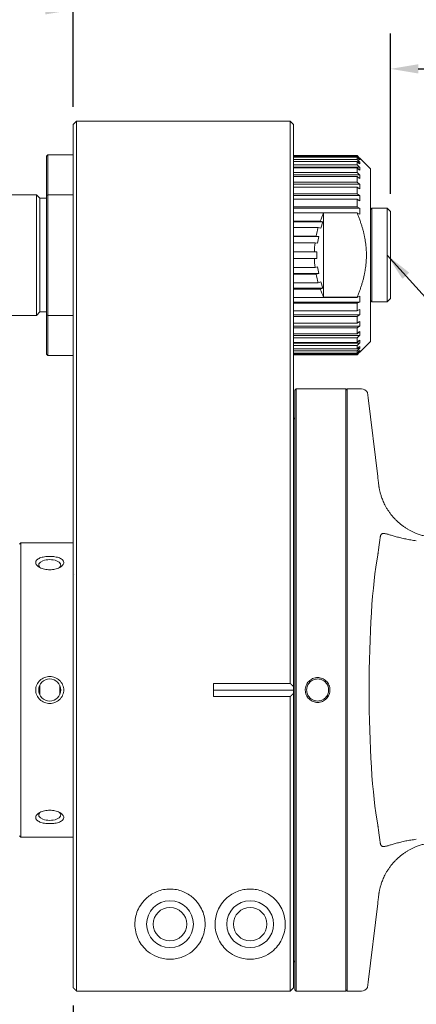
# Model space of a CAD drawing. Units: inches. Extents: x 0.4 to 17.9, y 0.4 to 13.7.
# Drawn here: x 5.2 to 7.6, y 3.4 to 9.2 of the extents above; entities that cross this region are included whole.
import ezdxf

# ---------------------------------------------------------------- set-up
doc = ezdxf.new("R2010")
doc.units = ezdxf.units.IN
doc.header["$LTSCALE"] = 1.666667
doc.header["$MEASUREMENT"] = 0
doc.layers.add('D', color=7, linetype='Continuous', lineweight=18)
doc.layers.add('L', color=7, linetype='Continuous', lineweight=18)
doc.styles.add('DEFAULT-ANSI', font='arial.ttf')
doc.dimstyles.new('INCH', dxfattribs={"dimscale": 1.666667, "dimtxt": 0.12, "dimasz": 0.098425, "dimexe": 0.125, "dimexo": 0.0625, "dimgap": 0.031496, "dimtad": 0, "dimtih": 1, "dimtoh": 1, "dimdec": 3, "dimrnd": 1e-08, "dimzin": 4, "dimdsep": 46, "dimtxsty": 'DEFAULT-ANSI', "dimcen": 0.09, "dimdle": 0.393701, "dimclrd": 7, "dimclre": 7, "dimclrt": 7, "dimadec": 0, "dimazin": 1, "dimtfac": 0.666667, "dimtdec": 3, "dimtofl": 0, "dimtmove": 0, "dimatfit": 3, "dimfxl": 1, "dimtolj": 1, "dimtzin": 4, "dimlwd": 25, "dimlwe": 25, "dimarcsym": 0})
doc.dimstyles.new('INCH$7', dxfattribs={"dimscale": 1.666667, "dimtxt": 0.12, "dimasz": 0.098425, "dimexe": 0.125, "dimexo": 0.0625, "dimgap": 0.031496, "dimtad": 0, "dimtih": 1, "dimtoh": 1, "dimdec": 3, "dimrnd": 1e-08, "dimzin": 4, "dimdsep": 46, "dimtxsty": 'DEFAULT-ANSI', "dimcen": 0.09, "dimdle": 0.393701, "dimclrd": 7, "dimclre": 7, "dimclrt": 7, "dimadec": 0, "dimazin": 1, "dimtfac": 0.666667, "dimtdec": 3, "dimtofl": 0, "dimtmove": 0, "dimatfit": 3, "dimfxl": 1, "dimtolj": 1, "dimtzin": 4, "dimlwd": 15, "dimlwe": 25, "dimarcsym": 0})
doc.dimstyles.new('INCH-01', dxfattribs={"dimscale": 1.666667, "dimtxt": 0.12, "dimasz": 0.098425, "dimexe": 0.125, "dimexo": 0.0625, "dimgap": 0.031496, "dimtad": 0, "dimtih": 1, "dimtoh": 1, "dimdec": 0, "dimlfac": 25.4, "dimrnd": 1e-08, "dimzin": 4, "dimdsep": 46, "dimtxsty": 'DEFAULT-ANSI', "dimcen": 0.09, "dimdle": 0.393701, "dimclrd": 7, "dimclre": 7, "dimclrt": 7, "dimadec": 0, "dimazin": 1, "dimtfac": 1, "dimtofl": 0, "dimtmove": 0, "dimatfit": 3, "dimfxl": 1, "dimtolj": 1, "dimtzin": 0, "dimlwd": 25, "dimlwe": 25, "dimarcsym": 0})

# ---------------------------------------------------------------- blocks, each defined once
blk = doc.blocks.new('*D39')
at = {"layer": 'D', "color": 7, "linetype": 'Continuous', "lineweight": 25, "transparency": 16777216}
for p, q in [((7.4206, 8.1963), (7.4206, 9.1406)), ((10.8655, 3.8656), (10.8655, 9.1406)), ((7.5846, 8.9323), (8.7038, 8.9323)), ((10.7014, 8.9323), (9.5823, 8.9323))]:
    blk.add_line(p, q, dxfattribs=at)
at = {"layer": 'D', "color": 7, "linetype": 'Continuous', "transparency": 16777216}
for points in [[(7.5846, 8.9596), (7.5846, 8.905), (7.4206, 8.9323)], [(10.7014, 8.9596), (10.7014, 8.905), (10.8655, 8.9323)]]:
    blk.add_solid(points, dxfattribs=at)
at = {"layer": 'Defpoints', "color": 0, "linetype": 'Continuous', "transparency": 16777216}
for p in [(10.8655, 8.9323), (7.4206, 8.0922), (10.8655, 3.7615)]:
    blk.add_point(p, dxfattribs=at)
at = {"layer": 'D', "color": 7, "linetype": 'Continuous', "lineweight": 25, "transparency": 16777216, "insert": (8.7562, 9.0345), "char_height": 0.2, "attachment_point": 1, "style": 'DEFAULT-ANSI'}
blk.add_mtext('\\A1;\\fArial|b0|i0;3.445"', dxfattribs=at)
blk = doc.blocks.new('*D41')
at = {"layer": 'D', "color": 7, "linetype": 'Continuous', "lineweight": 25, "transparency": 16777216}
for p, q in [((4.7237, 8.2219), (4.7237, 9.4882)), ((5.5505, 8.7081), (5.5505, 9.4882)), ((4.7237, 9.2798), (4.331, 9.2798)), ((5.3865, 9.2798), (4.8878, 9.2798))]:
    blk.add_line(p, q, dxfattribs=at)
at = {"layer": 'D', "color": 7, "linetype": 'Continuous', "transparency": 16777216}
for points in [[(4.8878, 9.3072), (4.8878, 9.2525), (4.7237, 9.2798)], [(5.3865, 9.3072), (5.3865, 9.2525), (5.5505, 9.2798)]]:
    blk.add_solid(points, dxfattribs=at)
at = {"layer": 'Defpoints', "color": 0, "linetype": 'Continuous', "transparency": 16777216}
for p in [(5.5505, 9.2798), (5.5505, 8.604), (4.7237, 8.1178)]:
    blk.add_point(p, dxfattribs=at)
at = {"layer": 'D', "color": 7, "linetype": 'Continuous', "lineweight": 25, "transparency": 16777216, "insert": (3.4508, 9.3803), "char_height": 0.2, "attachment_point": 1, "style": 'DEFAULT-ANSI'}
blk.add_mtext('\\A1;21 mm', dxfattribs=at)
blk = doc.blocks.new('*D42')
at = {"layer": 'D', "color": 7, "linetype": 'Continuous', "lineweight": 25, "transparency": 16777216}
for p, q in [((4.1725, 4.2981), (4.1725, 2.5817)), ((5.5505, 3.4213), (5.5505, 2.5817)), ((4.3366, 2.79), (4.4316, 2.79)), ((5.3865, 2.79), (5.2914, 2.79))]:
    blk.add_line(p, q, dxfattribs=at)
at = {"layer": 'D', "color": 7, "linetype": 'Continuous', "transparency": 16777216}
for points in [[(4.3366, 2.8174), (4.3366, 2.7627), (4.1725, 2.79)], [(5.3865, 2.8174), (5.3865, 2.7627), (5.5505, 2.79)]]:
    blk.add_solid(points, dxfattribs=at)
at = {"layer": 'Defpoints', "color": 0, "linetype": 'Continuous', "transparency": 16777216}
for p in [(4.1725, 4.4022), (5.5505, 3.5255), (5.5505, 2.79)]:
    blk.add_point(p, dxfattribs=at)
at = {"layer": 'D', "color": 7, "linetype": 'Continuous', "lineweight": 25, "transparency": 16777216, "insert": (4.4841, 2.8922), "char_height": 0.2, "attachment_point": 1, "style": 'DEFAULT-ANSI'}
blk.add_mtext('\\A1;\\fArial|b0|i0;1.378"', dxfattribs=at)
blk = doc.blocks.new('*D43')
at = {"layer": 'D', "color": 7, "linetype": 'Continuous', "lineweight": 25, "transparency": 16777216}
for p, q in [((4.1725, 4.2981), (4.1725, 1.9588)), ((10.8655, 3.6376), (10.8655, 1.9588)), ((4.3366, 2.1671), (7.0791, 2.1671)), ((10.7014, 2.1671), (7.9589, 2.1671))]:
    blk.add_line(p, q, dxfattribs=at)
at = {"layer": 'D', "color": 7, "linetype": 'Continuous', "transparency": 16777216}
for points in [[(4.3366, 2.1945), (4.3366, 2.1398), (4.1725, 2.1671)], [(10.7014, 2.1945), (10.7014, 2.1398), (10.8655, 2.1671)]]:
    blk.add_solid(points, dxfattribs=at)
at = {"layer": 'Defpoints', "color": 0, "linetype": 'Continuous', "transparency": 16777216}
for p in [(4.1725, 4.4022), (10.8655, 3.7418), (10.8655, 2.1671)]:
    blk.add_point(p, dxfattribs=at)
at = {"layer": 'D', "color": 7, "linetype": 'Continuous', "lineweight": 25, "transparency": 16777216, "insert": (7.1316, 2.2693), "char_height": 0.2, "attachment_point": 1, "style": 'DEFAULT-ANSI'}
blk.add_mtext('\\A1;\\fArial|b0|i0;6.693"', dxfattribs=at)

msp = doc.modelspace()

# ---------------------------------------------------------------- linework, layer by layer
at = {"layer": 'L'}
for p, q in [((5.5505, 8.604), (5.5702, 8.6237)), ((5.5505, 8.604), (5.5505, 8.1316)), ((5.5702, 8.6237), (5.5702, 8.1391)), ((6.83, 8.6237), (5.5702, 8.6237)), ((6.83, 8.1391), (6.83, 8.6237)), ((6.8497, 8.604), (6.83, 8.6237)), ((6.8497, 8.1316), (6.8497, 8.604)), ((5.393, 8.419), (5.4009, 8.4268)), ((5.393, 8.419), (5.393, 8.188)), ((5.4009, 8.4268), (5.4009, 8.1906)), ((5.5505, 8.4268), (5.4009, 8.4268)), ((6.8497, 8.4226), (7.2237, 8.4226)), ((6.8497, 8.4184), (7.2237, 8.4184)), ((6.8497, 8.4123), (7.2237, 8.4123)), ((7.2391, 8.4071), (7.2237, 8.4226)), ((7.2237, 8.4184), (7.2237, 8.4226)), ((7.2237, 8.4184), (7.2391, 8.4032)), ((7.2391, 8.397), (7.2237, 8.4123)), ((7.2237, 8.3999), (7.2237, 8.4123)), ((7.2329, 8.4032), (7.2391, 8.4032)), ((7.2395, 8.4071), (7.2391, 8.4071)), ((7.3025, 8.3441), (7.2395, 8.4071)), ((6.8497, 8.3999), (7.2237, 8.3999)), ((6.8497, 8.3878), (7.2237, 8.3878)), ((6.8497, 8.3676), (7.2237, 8.3676)), ((6.8497, 8.3539), (7.2391, 8.3539)), ((6.8497, 8.3497), (7.2237, 8.3497)), ((7.2237, 8.3999), (7.2391, 8.3853)), ((7.2391, 8.3731), (7.2237, 8.3878)), ((7.2237, 8.3676), (7.2237, 8.3878)), ((7.2237, 8.3676), (7.2391, 8.3539)), ((7.2391, 8.336), (7.2237, 8.3497)), ((7.2237, 8.3222), (7.2237, 8.3497)), ((7.2263, 8.3853), (7.2391, 8.3853)), ((7.3025, 7.3284), (7.3025, 8.3441)), ((6.8497, 8.3222), (7.2237, 8.3222)), ((6.8497, 8.3097), (7.2391, 8.3097)), ((6.8497, 8.299), (7.2237, 8.299)), ((7.2237, 8.3222), (7.2391, 8.3097)), ((7.2391, 8.2865), (7.2237, 8.299)), ((7.2237, 8.2648), (7.2237, 8.299)), ((6.8497, 8.2648), (7.2237, 8.2648)), ((6.8497, 8.2539), (7.2391, 8.2539)), ((6.8497, 8.2369), (7.2237, 8.2369)), ((7.2237, 8.2648), (7.2391, 8.2539)), ((7.2391, 8.226), (7.2237, 8.2369)), ((7.2237, 8.1968), (7.2237, 8.2369)), ((5.334, 8.1906), (4.886, 8.1906)), ((5.334, 8.1906), (5.334, 7.4819)), ((5.3536, 8.1709), (5.334, 8.1906)), ((5.3536, 7.5016), (5.3536, 8.1709)), ((5.393, 8.1709), (5.3536, 8.1709)), ((5.393, 7.4846), (5.393, 8.188)), ((5.4009, 8.1906), (5.5505, 8.1906)), ((5.4009, 7.4819), (5.4009, 8.1906)), ((6.8497, 8.1968), (7.2237, 8.1968)), ((6.8497, 8.1877), (7.2391, 8.1877)), ((7.2237, 8.1968), (7.2391, 8.1877)), ((5.5505, 5.9511), (5.5505, 8.1316)), ((5.5702, 5.9586), (5.5702, 8.1391)), ((6.83, 8.1391), (6.83, 5.9586)), ((6.8497, 8.165), (7.2237, 8.165)), ((6.8497, 8.1316), (6.8497, 5.9511)), ((6.8497, 8.12), (7.2237, 8.12)), ((6.8497, 8.113), (7.2391, 8.113)), ((7.2391, 8.1559), (7.2237, 8.165)), ((7.2237, 8.12), (7.2237, 8.165)), ((7.2237, 8.12), (7.2391, 8.113)), ((7.3025, 8.104), (7.3103, 8.1119)), ((7.3103, 7.5607), (7.3103, 8.1119)), ((7.3103, 8.1119), (7.4009, 8.1119)), ((7.4009, 7.5607), (7.4009, 8.1119)), ((7.4206, 8.0922), (7.4009, 8.1119)), ((6.8497, 8.0849), (7.2237, 8.0849)), ((7.0269, 8.0845), (7.2237, 8.0845)), ((7.0269, 8.0845), (7.0269, 7.588)), ((7.2391, 8.0779), (7.2237, 8.0849)), ((7.2237, 8.0845), (7.2237, 8.0849)), ((7.4206, 7.5804), (7.4206, 8.0922)), ((6.8497, 8.0362), (7.0069, 8.0362)), ((6.8497, 8.0314), (7.0215, 8.0314)), ((6.8497, 7.9987), (6.9947, 7.9987)), ((6.9947, 7.9987), (7.0094, 7.994)), ((7.0069, 8.0362), (7.0215, 8.0314)), ((7.0094, 7.994), (7.0215, 8.0314)), ((6.8497, 7.9474), (6.9824, 7.9474)), ((6.8497, 7.945), (6.9976, 7.945)), ((6.9824, 7.9474), (6.9976, 7.945)), ((6.9915, 7.9061), (6.9976, 7.945)), ((6.8497, 7.9085), (6.9762, 7.9085)), ((6.9762, 7.9085), (6.9915, 7.9061)), ((6.8497, 7.856), (6.9721, 7.856)), ((6.9721, 7.856), (6.9875, 7.856)), ((6.9875, 7.8166), (6.9875, 7.856)), ((6.8497, 7.8166), (6.9721, 7.8166)), ((6.8497, 7.764), (6.9762, 7.764)), ((6.9721, 7.8166), (6.9875, 7.8166)), ((6.9762, 7.764), (6.9915, 7.7664)), ((6.9976, 7.7275), (6.9915, 7.7664)), ((6.8497, 7.7275), (6.9976, 7.7275)), ((6.8497, 7.7251), (6.9824, 7.7251)), ((6.9824, 7.7251), (6.9976, 7.7275)), ((6.8497, 7.6738), (6.9947, 7.6738)), ((6.9947, 7.6738), (7.0094, 7.6786)), ((7.0215, 7.6411), (7.0094, 7.6786)), ((6.8497, 7.6411), (7.0215, 7.6411)), ((6.8497, 7.6364), (7.0069, 7.6364)), ((7.0069, 7.6364), (7.0215, 7.6411)), ((7.2237, 7.5876), (7.2391, 7.5946)), ((6.8497, 7.5876), (7.2237, 7.5876)), ((6.8497, 7.5596), (7.2391, 7.5596)), ((6.8497, 7.5526), (7.2237, 7.5526)), ((7.0269, 7.588), (7.2237, 7.588)), ((7.2237, 7.5876), (7.2237, 7.588)), ((7.2391, 7.5596), (7.2237, 7.5526)), ((7.2237, 7.5076), (7.2237, 7.5526)), ((7.3025, 7.5686), (7.3103, 7.5607)), ((7.3103, 7.5607), (7.4009, 7.5607)), ((7.4206, 7.5804), (7.4009, 7.5607)), ((5.334, 7.4819), (4.886, 7.4819)), ((5.3536, 7.5016), (5.334, 7.4819)), ((5.393, 7.5016), (5.3536, 7.5016)), ((5.393, 7.4846), (5.393, 7.2536)), ((5.4009, 7.4819), (5.4009, 7.2457)), ((5.5505, 7.4819), (5.4009, 7.4819)), ((6.8497, 7.5076), (7.2237, 7.5076)), ((6.8497, 7.4848), (7.2391, 7.4848)), ((6.8497, 7.4757), (7.2237, 7.4757)), ((7.2237, 7.5076), (7.2391, 7.5167)), ((7.2391, 7.4848), (7.2237, 7.4757)), ((7.2237, 7.4356), (7.2237, 7.4757)), ((6.8497, 7.4356), (7.2237, 7.4356)), ((6.8497, 7.4187), (7.2391, 7.4187)), ((7.2237, 7.4356), (7.2391, 7.4465)), ((7.2391, 7.4187), (7.2237, 7.4078)), ((5.5505, 7.3789), (5.5505, 7.3788)), ((5.5505, 6.8122), (5.5505, 7.3788)), ((6.8497, 7.4078), (7.2237, 7.4078)), ((6.8497, 7.3735), (7.2237, 7.3735)), ((6.8497, 7.3629), (7.2391, 7.3629)), ((7.2237, 7.3735), (7.2237, 7.4078)), ((7.2237, 7.3735), (7.2391, 7.386)), ((7.2391, 7.3629), (7.2237, 7.3504)), ((6.8497, 7.3504), (7.2237, 7.3504)), ((6.8497, 7.3228), (7.2237, 7.3228)), ((6.8497, 7.3187), (7.2391, 7.3187)), ((6.8497, 7.305), (7.2237, 7.305)), ((7.2237, 7.3228), (7.2237, 7.3504)), ((7.2237, 7.3228), (7.2391, 7.3366)), ((7.2391, 7.3187), (7.2237, 7.305)), ((7.2237, 7.2848), (7.2237, 7.305)), ((7.3025, 7.3284), (7.2395, 7.2654)), ((5.393, 7.2536), (5.4009, 7.2457)), ((5.5505, 7.2457), (5.4009, 7.2457)), ((6.8497, 7.2848), (7.2237, 7.2848)), ((6.8497, 7.2726), (7.2237, 7.2726)), ((6.8497, 7.2603), (7.2237, 7.2603)), ((6.8497, 7.2541), (7.2237, 7.2541)), ((6.8497, 7.25), (7.2237, 7.25)), ((7.2237, 7.2848), (7.2391, 7.2994)), ((7.2391, 7.2873), (7.2237, 7.2726)), ((7.2237, 7.2603), (7.2391, 7.2755)), ((7.2237, 7.2603), (7.2237, 7.2726)), ((7.2391, 7.2694), (7.2237, 7.2541)), ((7.2237, 7.25), (7.2391, 7.2654)), ((7.2237, 7.25), (7.2237, 7.2541)), ((7.2263, 7.2873), (7.2391, 7.2873)), ((7.2329, 7.2694), (7.2391, 7.2694)), ((7.2395, 7.2654), (7.2391, 7.2654)), ((6.8576, 7.041), (6.8655, 7.0489)), ((6.8576, 7.041), (6.8576, 3.5134)), ((6.8655, 7.0489), (6.8655, 3.5056)), ((7.1568, 7.0489), (6.8655, 7.0489)), ((7.1568, 7.0489), (7.1568, 3.5056)), ((7.1647, 7.041), (7.1568, 7.0489)), ((7.1647, 7.0489), (7.1647, 3.5056)), ((7.1647, 7.0489), (7.2498, 7.0489)), ((7.2847, 7.0278), (7.2886, 6.9962)), ((7.3453, 6.534), (7.2886, 6.9962)), ((6.8497, 6.8717), (6.8576, 6.8796)), ((5.5504, 6.8023), (5.5505, 6.8023)), ((5.5505, 6.8121), (5.5505, 6.8122)), ((5.2355, 6.1355), (5.2434, 6.1434)), ((5.2434, 4.4111), (5.2434, 6.1434)), ((5.2434, 6.1434), (5.5505, 6.1434)), ((5.5505, 5.9511), (5.5505, 3.5255)), ((5.5584, 5.9541), (5.5584, 5.9541)), ((5.5702, 5.9586), (5.5702, 3.5058)), ((6.83, 5.3162), (6.83, 5.9586)), ((6.8497, 5.2968), (6.8497, 5.9511)), ((5.3536, 5.2502), (5.3536, 5.3043)), ((5.4718, 5.3043), (5.4718, 5.2502)), ((6.3773, 5.2383), (6.3773, 5.3162)), ((6.3773, 5.3162), (6.83, 5.3162)), ((6.8497, 5.2772), (6.3773, 5.2772)), ((6.8497, 5.2772), (6.8497, 5.2968)), ((6.8497, 5.2576), (6.8497, 5.2772)), ((6.3773, 5.2383), (6.83, 5.2383)), ((6.83, 5.2383), (6.83, 3.5058)), ((6.8497, 3.5255), (6.8497, 5.2576)), ((5.2355, 4.419), (5.2434, 4.4111)), ((5.2434, 4.4111), (5.5505, 4.4111)), ((7.2886, 3.5582), (7.3453, 4.0204)), ((6.8497, 3.6827), (6.8576, 3.6749)), ((7.2886, 3.5582), (7.2847, 3.5267)), ((6.83, 3.5058), (5.5702, 3.5058)), ((6.83, 3.5058), (6.8497, 3.5255)), ((6.8497, 3.5255), (6.83, 3.5058)), ((6.83, 3.5058), (6.83, 3.5058)), ((6.8497, 3.5255), (6.8497, 3.5255)), ((6.8576, 3.5134), (6.8655, 3.5056)), ((7.1568, 3.5056), (6.8655, 3.5056)), ((7.1647, 3.5134), (7.1568, 3.5056)), ((7.1647, 3.5056), (7.2498, 3.5056))]:
    msp.add_line(p, q, dxfattribs=at)
for centre, radius in [((5.4127, 5.2772), 0.065), ((6.1214, 3.8993), 0.1378), ((6.5938, 3.8993), 0.1378), ((6.1214, 3.8993), 0.0984), ((6.5938, 3.8993), 0.0984)]:
    msp.add_circle(centre, radius, dxfattribs=at)
for centre, radius, start, end in [((7.5584, 7.8363), 0.5866, 154.96376, 160.07696), ((7.5584, 7.8363), 0.5866, 163.92304, 169.07696), ((7.5584, 7.8363), 0.5866, 172.92304, 178.07696), ((7.5584, 7.8363), 0.5866, 181.92304, 187.07696), ((7.5584, 7.8363), 0.5866, 190.92304, 196.07696), ((7.5584, 7.8363), 0.5866, 199.92304, 205.03624), ((7.2498, 7.0095), 0.0394, 27.62274, 90), ((7.2498, 3.5449), 0.0394, 270, 332.37726)]:
    msp.add_arc(centre, radius, start, end, dxfattribs=at)
for centre, major_axis, ratio, start_param, end_param in [((6.6683, 8.4001), (0.5712, 0), 0.156434, 6.248717, 6.317654), ((6.6683, 8.3792), (0.5712, 0), 0.309017, 6.248717, 6.317654), ((6.6683, 8.3449), (0.5712, 0), 0.45399, 6.248717, 6.317654), ((6.6683, 8.2981), (0.5712, 0), 0.587785, 6.248717, 6.317654), ((6.6683, 8.2399), (0.5712, 0), 0.707107, 6.248717, 6.317654), ((6.6683, 8.1718), (0.5712, 0), 0.809017, 6.248717, 6.317654), ((6.6683, 8.0954), (0.5712, 0), 0.891007, 6.248717, 6.317654), ((6.6683, 7.5771), (0.5712, 0), 0.891007, 6.248717, 6.317654), ((6.6683, 7.5007), (0.5712, 0), 0.809017, 6.248717, 6.317654), ((6.6683, 7.4326), (0.5712, 0), 0.707107, 6.248717, 6.317654), ((6.6683, 7.3744), (0.5712, 0), 0.587785, 6.248717, 6.317654), ((6.6683, 7.3276), (0.5712, 0), 0.45399, 6.248717, 6.317654), ((6.6683, 7.2934), (0.5712, 0), 0.309017, 6.248717, 6.317654), ((6.6683, 7.2724), (0.5712, 0), 0.156434, 6.248717, 6.317654), ((5.4127, 6.012), (-0.065, 0), 0.5, 2.690524, 6.734254), ((7.4014, 5.2772), (0, -0.9324), 0.114335, 3.695847, 5.728931), ((5.4127, 4.5425), (-0.065, 0), 0.5, 5.832116, 9.875847)]:
    msp.add_ellipse(centre, major_axis=major_axis, ratio=ratio, start_param=start_param, end_param=end_param, dxfattribs=at)
for points, weights in [([(5.4009, 8.1906), (5.3969, 8.1893), (5.393, 8.188)], [1.0000000405, 1.00000004133, 1.0000000408]), ([(5.393, 7.4846), (5.3969, 7.4833), (5.4009, 7.4819)], [1.00000003906, 1.00000003956, 1.00000003876]), ([(6.8497, 5.2968), (6.84, 5.3064), (6.83, 5.3162)], [1.00262796275, 1.00320135545, 1.00371458151]), ([(6.83, 5.2383), (6.84, 5.248), (6.8497, 5.2576)], [1.00371524067, 1.00320138881, 1.0026272104]), ([(5.5702, 3.5058), (5.5603, 3.5157), (5.5505, 3.5255)], [1.00469849977, 1.00396946709, 1.00320961481])]:
    msp.add_rational_spline(points, weights, degree=2, dxfattribs=at)
for points, knots in [([(7.2237, 7.588), (7.2266, 7.5949), (7.2294, 7.6018), (7.2321, 7.6085), (7.2348, 7.6153), (7.2373, 7.622), (7.2397, 7.6286), (7.2421, 7.6353), (7.2444, 7.6418), (7.2466, 7.6484), (7.2488, 7.6549), (7.2508, 7.6614), (7.2528, 7.6678), (7.2547, 7.6743), (7.2566, 7.6807), (7.2583, 7.6871), (7.26, 7.6934), (7.2616, 7.6998), (7.2631, 7.7061), (7.2646, 7.7124), (7.266, 7.7187), (7.2673, 7.7249), (7.2686, 7.7312), (7.2698, 7.7374), (7.2708, 7.7437), (7.2719, 7.7499), (7.2729, 7.7561), (7.2737, 7.7623), (7.2746, 7.7685), (7.2753, 7.7747), (7.276, 7.7809), (7.2766, 7.787), (7.2771, 7.7932), (7.2776, 7.7994), (7.278, 7.8055), (7.2783, 7.8117), (7.2785, 7.8178), (7.2787, 7.824), (7.2788, 7.8301), (7.2788, 7.8363), (7.2788, 7.8424), (7.2787, 7.8486), (7.2785, 7.8547), (7.2783, 7.8609), (7.278, 7.867), (7.2776, 7.8732), (7.2771, 7.8794), (7.2766, 7.8855), (7.276, 7.8917), (7.2753, 7.8979), (7.2746, 7.9041), (7.2737, 7.9103), (7.2729, 7.9164), (7.2719, 7.9227), (7.2708, 7.9289), (7.2698, 7.9351), (7.2686, 7.9413), (7.2673, 7.9476), (7.266, 7.9539), (7.2646, 7.9602), (7.2631, 7.9665), (7.2616, 7.9728), (7.26, 7.9791), (7.2583, 7.9855), (7.2566, 7.9919), (7.2547, 7.9983), (7.2528, 8.0047), (7.2508, 8.0112), (7.2488, 8.0176), (7.2466, 8.0242), (7.2444, 8.0307), (7.2421, 8.0373), (7.2397, 8.0439), (7.2373, 8.0506), (7.2348, 8.0573), (7.2321, 8.064), (7.2294, 8.0708), (7.2266, 8.0776), (7.2237, 8.0845)], [0, 0, 0, 0, 0.038462, 0.038462, 0.038462, 0.076923, 0.076923, 0.076923, 0.115385, 0.115385, 0.115385, 0.153846, 0.153846, 0.153846, 0.192308, 0.192308, 0.192308, 0.230769, 0.230769, 0.230769, 0.269231, 0.269231, 0.269231, 0.307692, 0.307692, 0.307692, 0.346154, 0.346154, 0.346154, 0.384615, 0.384615, 0.384615, 0.423077, 0.423077, 0.423077, 0.461538, 0.461538, 0.461538, 0.5, 0.5, 0.5, 0.538462, 0.538462, 0.538462, 0.576923, 0.576923, 0.576923, 0.615385, 0.615385, 0.615385, 0.653846, 0.653846, 0.653846, 0.692308, 0.692308, 0.692308, 0.730769, 0.730769, 0.730769, 0.769231, 0.769231, 0.769231, 0.807692, 0.807692, 0.807692, 0.846154, 0.846154, 0.846154, 0.884615, 0.884615, 0.884615, 0.923077, 0.923077, 0.923077, 0.961538, 0.961538, 0.961538, 1, 1, 1, 1]), ([(7.3453, 6.534), (7.3455, 6.5324), (7.3457, 6.5306), (7.346, 6.5288), (7.3462, 6.5269), (7.3464, 6.525), (7.3467, 6.523), (7.3469, 6.521), (7.3472, 6.5189), (7.3475, 6.5167), (7.3477, 6.5145), (7.348, 6.5122), (7.3483, 6.5098), (7.3486, 6.5074), (7.3489, 6.5049), (7.3492, 6.5023), (7.3495, 6.4997), (7.3499, 6.497), (7.3502, 6.4941), (7.3506, 6.4913), (7.3509, 6.4883), (7.3513, 6.4852)], [0, 0, 0, 0, 0.142857, 0.142857, 0.142857, 0.285714, 0.285714, 0.285714, 0.428571, 0.428571, 0.428571, 0.571429, 0.571429, 0.571429, 0.714286, 0.714286, 0.714286, 0.857143, 0.857143, 0.857143, 1, 1, 1, 1]), ([(7.3513, 6.4852), (7.3516, 6.4832), (7.3518, 6.4812), (7.3521, 6.4792), (7.3524, 6.4772), (7.3527, 6.4751), (7.353, 6.473), (7.3534, 6.471), (7.3537, 6.4688), (7.3541, 6.4667), (7.3545, 6.4645), (7.3549, 6.4622), (7.3553, 6.4599), (7.3558, 6.4576), (7.3563, 6.4553), (7.3568, 6.4528), (7.3574, 6.4503), (7.358, 6.4477), (7.3586, 6.445), (7.3593, 6.4423), (7.36, 6.4395), (7.3608, 6.4366), (7.3616, 6.4336), (7.3624, 6.4305), (7.3634, 6.4273), (7.3644, 6.4241), (7.3654, 6.4207), (7.3666, 6.4172), (7.3677, 6.4136), (7.369, 6.4099), (7.3705, 6.406), (7.3719, 6.4021), (7.3735, 6.3981), (7.3752, 6.3938), (7.377, 6.3896), (7.3789, 6.3851), (7.381, 6.3805), (7.3831, 6.3759), (7.3854, 6.3711), (7.3879, 6.3663), (7.3904, 6.3614), (7.3931, 6.3565), (7.396, 6.3515), (7.3989, 6.3465), (7.4019, 6.3415), (7.4052, 6.3364), (7.4084, 6.3314), (7.4118, 6.3264), (7.4154, 6.3215), (7.4189, 6.3165), (7.4226, 6.3116), (7.4265, 6.3068), (7.4303, 6.302), (7.4343, 6.2973), (7.4384, 6.2927), (7.4426, 6.288), (7.4468, 6.2835), (7.4512, 6.2791), (7.4555, 6.2747), (7.46, 6.2704), (7.4646, 6.2663), (7.4691, 6.2621), (7.4738, 6.2581), (7.4786, 6.2542), (7.4834, 6.2502), (7.4883, 6.2465), (7.4932, 6.2428), (7.4982, 6.2392), (7.5032, 6.2357), (7.5083, 6.2323), (7.5135, 6.2289), (7.5187, 6.2257), (7.5239, 6.2226), (7.5292, 6.2195), (7.5346, 6.2166), (7.54, 6.2138), (7.5454, 6.211), (7.5508, 6.2083), (7.5564, 6.2058), (7.5619, 6.2033), (7.5674, 6.2009), (7.573, 6.1987)], [0, 0, 0, 0, 0.037037, 0.037037, 0.037037, 0.074074, 0.074074, 0.074074, 0.111111, 0.111111, 0.111111, 0.148148, 0.148148, 0.148148, 0.185185, 0.185185, 0.185185, 0.222222, 0.222222, 0.222222, 0.259259, 0.259259, 0.259259, 0.296296, 0.296296, 0.296296, 0.333333, 0.333333, 0.333333, 0.37037, 0.37037, 0.37037, 0.407407, 0.407407, 0.407407, 0.444444, 0.444444, 0.444444, 0.481481, 0.481481, 0.481481, 0.518519, 0.518519, 0.518519, 0.555556, 0.555556, 0.555556, 0.592593, 0.592593, 0.592593, 0.62963, 0.62963, 0.62963, 0.666667, 0.666667, 0.666667, 0.703704, 0.703704, 0.703704, 0.740741, 0.740741, 0.740741, 0.777778, 0.777778, 0.777778, 0.814815, 0.814815, 0.814815, 0.851852, 0.851852, 0.851852, 0.888889, 0.888889, 0.888889, 0.925926, 0.925926, 0.925926, 0.962963, 0.962963, 0.962963, 1, 1, 1, 1]), ([(7.3593, 6.1716), (7.3585, 6.1661), (7.3578, 6.1608), (7.3572, 6.1558), (7.3565, 6.1508), (7.3559, 6.146), (7.3553, 6.1414), (7.3547, 6.1368), (7.3542, 6.1324), (7.3536, 6.1283), (7.3531, 6.1241), (7.3526, 6.1202), (7.3521, 6.1165), (7.3516, 6.1128), (7.3511, 6.1092), (7.3507, 6.1059), (7.3502, 6.1026), (7.3498, 6.0995), (7.3494, 6.0966), (7.349, 6.0936), (7.3486, 6.0909), (7.3482, 6.0883), (7.3479, 6.0858), (7.3475, 6.0834), (7.3472, 6.0812), (7.3468, 6.079), (7.3465, 6.077), (7.3462, 6.0751), (7.3459, 6.0733), (7.3456, 6.0716), (7.3453, 6.0701)], [0, 0, 0, 0, 0.1, 0.1, 0.1, 0.2, 0.2, 0.2, 0.3, 0.3, 0.3, 0.4, 0.4, 0.4, 0.5, 0.5, 0.5, 0.6, 0.6, 0.6, 0.7, 0.7, 0.7, 0.8, 0.8, 0.8, 0.9, 0.9, 0.9, 1, 1, 1, 1]), ([(7.573, 6.1559), (7.5676, 6.1565), (7.5623, 6.1572), (7.5569, 6.1579), (7.5516, 6.1586), (7.5463, 6.1594), (7.5411, 6.1603), (7.5358, 6.1611), (7.5306, 6.162), (7.5255, 6.1629), (7.5204, 6.1638), (7.5153, 6.1648), (7.5103, 6.1658), (7.5053, 6.1668), (7.5004, 6.1678), (7.4956, 6.1689), (7.4908, 6.1699), (7.486, 6.171), (7.4813, 6.1722), (7.4767, 6.1733), (7.4721, 6.1744), (7.4677, 6.1756), (7.4632, 6.1768), (7.4589, 6.1779), (7.4546, 6.1791), (7.4504, 6.1803), (7.4463, 6.1814), (7.4423, 6.1826), (7.4383, 6.1838), (7.4345, 6.1849), (7.4308, 6.186), (7.4271, 6.1871), (7.4235, 6.1882), (7.4201, 6.1892), (7.4167, 6.1902), (7.4135, 6.1912), (7.4105, 6.1921), (7.4075, 6.193), (7.4046, 6.1938), (7.402, 6.1945), (7.3993, 6.1952), (7.3969, 6.1959), (7.3946, 6.1964), (7.3923, 6.1969), (7.3902, 6.1973), (7.3882, 6.1977), (7.3863, 6.198), (7.3845, 6.1982), (7.3829, 6.1983), (7.3813, 6.1985), (7.3798, 6.1985), (7.3785, 6.1984), (7.3771, 6.1983), (7.3759, 6.1982), (7.3747, 6.1979), (7.3736, 6.1977), (7.3726, 6.1973), (7.3716, 6.1969), (7.3707, 6.1965), (7.3698, 6.196), (7.369, 6.1954), (7.3682, 6.1948), (7.3675, 6.1941), (7.3668, 6.1934), (7.3662, 6.1927), (7.3655, 6.1919), (7.365, 6.191), (7.3644, 6.1901), (7.3639, 6.1891), (7.3634, 6.1881), (7.3629, 6.1871), (7.3625, 6.186), (7.3621, 6.1848), (7.3617, 6.1836), (7.3613, 6.1823), (7.361, 6.181), (7.3606, 6.1796), (7.3603, 6.1782), (7.36, 6.1766), (7.3597, 6.175), (7.3595, 6.1734), (7.3593, 6.1716)], [0, 0, 0, 0, 0.037037, 0.037037, 0.037037, 0.074074, 0.074074, 0.074074, 0.111111, 0.111111, 0.111111, 0.148148, 0.148148, 0.148148, 0.185185, 0.185185, 0.185185, 0.222222, 0.222222, 0.222222, 0.259259, 0.259259, 0.259259, 0.296296, 0.296296, 0.296296, 0.333333, 0.333333, 0.333333, 0.37037, 0.37037, 0.37037, 0.407407, 0.407407, 0.407407, 0.444444, 0.444444, 0.444444, 0.481481, 0.481481, 0.481481, 0.518519, 0.518519, 0.518519, 0.555556, 0.555556, 0.555556, 0.592593, 0.592593, 0.592593, 0.62963, 0.62963, 0.62963, 0.666667, 0.666667, 0.666667, 0.703704, 0.703704, 0.703704, 0.740741, 0.740741, 0.740741, 0.777778, 0.777778, 0.777778, 0.814815, 0.814815, 0.814815, 0.851852, 0.851852, 0.851852, 0.888889, 0.888889, 0.888889, 0.925926, 0.925926, 0.925926, 0.962963, 0.962963, 0.962963, 1, 1, 1, 1]), ([(7.6195, 6.184), (7.6155, 6.185), (7.6115, 6.186), (7.6076, 6.1871), (7.6036, 6.1882), (7.5997, 6.1894), (7.5958, 6.1906), (7.592, 6.1919), (7.5881, 6.1932), (7.5843, 6.1945), (7.5805, 6.1959), (7.5768, 6.1973), (7.573, 6.1987)], [0, 0, 0, 0, 0.25, 0.25, 0.25, 0.5, 0.5, 0.5, 0.75, 0.75, 0.75, 1, 1, 1, 1]), ([(5.4127, 6.0637), (5.4026, 6.0637), (5.3918, 6.0629), (5.3717, 6.0596), (5.3624, 6.0571), (5.3476, 6.051), (5.341, 6.0469), (5.3322, 6.0377), (5.33, 6.0324), (5.33, 6.0222), (5.3322, 6.0166), (5.341, 6.0061), (5.3476, 6.0013), (5.3624, 5.9936), (5.3717, 5.9902), (5.3918, 5.9858), (5.4026, 5.9847), (5.4228, 5.9847), (5.4336, 5.9858), (5.4537, 5.9902), (5.463, 5.9936), (5.4778, 6.0013), (5.4844, 6.0061), (5.4932, 6.0166), (5.4954, 6.0222), (5.4954, 6.0324), (5.4932, 6.0377), (5.4844, 6.0469), (5.4778, 6.051), (5.463, 6.0571), (5.4537, 6.0596), (5.4336, 6.0629), (5.4228, 6.0637), (5.4127, 6.0637)], [-1.238807, -1.238807, -1.238807, -1.238807, -1.16178, -1.16178, -1.084752, -1.084752, -1.006929, -1.006929, -0.929105, -0.929105, -0.851281, -0.851281, -0.773457, -0.773457, -0.69643, -0.69643, -0.619403, -0.619403, -0.542376, -0.542376, -0.465349, -0.465349, -0.387525, -0.387525, -0.309702, -0.309702, -0.231878, -0.231878, -0.154054, -0.154054, -0.077027, -0.077027, 0, 0, 0, 0]), ([(5.4127, 5.3563), (5.4026, 5.3563), (5.3918, 5.3544), (5.3717, 5.3466), (5.3624, 5.3407), (5.3476, 5.3269), (5.341, 5.318), (5.3322, 5.2983), (5.33, 5.2874), (5.33, 5.267), (5.3322, 5.2562), (5.341, 5.2364), (5.3476, 5.2275), (5.3624, 5.2137), (5.3717, 5.2078), (5.3918, 5.2), (5.4026, 5.1982), (5.4228, 5.1982), (5.4336, 5.2), (5.4537, 5.2078), (5.463, 5.2137), (5.4778, 5.2275), (5.4844, 5.2364), (5.4932, 5.2562), (5.4954, 5.267), (5.4954, 5.2874), (5.4932, 5.2983), (5.4844, 5.318), (5.4778, 5.3269), (5.463, 5.3407), (5.4537, 5.3466), (5.4336, 5.3544), (5.4228, 5.3563), (5.4127, 5.3563)], [-1.238807, -1.238807, -1.238807, -1.238807, -1.16178, -1.16178, -1.084752, -1.084752, -1.006929, -1.006929, -0.929105, -0.929105, -0.851281, -0.851281, -0.773457, -0.773457, -0.69643, -0.69643, -0.619403, -0.619403, -0.542376, -0.542376, -0.465349, -0.465349, -0.387525, -0.387525, -0.309702, -0.309702, -0.231878, -0.231878, -0.154054, -0.154054, -0.077027, -0.077027, 0, 0, 0, 0]), ([(6.9914, 5.2041), (6.9869, 5.2041), (6.9823, 5.2045), (6.9732, 5.2062), (6.9687, 5.2076), (6.9577, 5.212), (6.949, 5.2166), (6.9343, 5.231), (6.9286, 5.2389), (6.9208, 5.257), (6.9188, 5.2664), (6.9185, 5.2855), (6.9202, 5.295), (6.9275, 5.3137), (6.933, 5.3218), (6.9463, 5.3356), (6.9544, 5.3408), (6.9668, 5.3462), (6.9717, 5.3478), (6.9815, 5.3499), (6.9865, 5.3504), (6.9914, 5.3504)], [0.0000295, 0.0000295, 0.0000295, 0.0000295, 0.0349127, 0.0349127, 0.0706546, 0.0706546, 0.125504, 0.125504, 0.1691631, 0.1691631, 0.2102536, 0.2102536, 0.2513518, 0.2513518, 0.2965556, 0.2965556, 0.3511033, 0.3511033, 0.3844421, 0.3844421, 0.416725, 0.416725, 0.416725, 0.416725]), ([(6.9914, 5.2123), (6.9859, 5.2123), (6.9804, 5.213), (6.9696, 5.2158), (6.9643, 5.2179), (6.956, 5.2226), (6.9528, 5.2248), (6.9482, 5.2287), (6.9467, 5.2301), (6.9422, 5.2346), (6.9395, 5.2379), (6.9349, 5.245), (6.9329, 5.2488), (6.9297, 5.2566), (6.9285, 5.2607), (6.9269, 5.2689), (6.9265, 5.2731), (6.9265, 5.2858), (6.9282, 5.2942), (6.933, 5.306), (6.935, 5.3097), (6.9397, 5.3168), (6.9424, 5.3201), (6.9484, 5.3261), (6.9517, 5.3287), (6.9579, 5.3329), (6.9608, 5.3346), (6.9681, 5.338), (6.9727, 5.3396), (6.9821, 5.3417), (6.9867, 5.3422), (6.9914, 5.3422)], [0.0000266, 0.0000266, 0.0000266, 0.0000266, 0.0420699, 0.0420699, 0.0854166, 0.0854166, 0.1148441, 0.1148441, 0.1309391, 0.1309391, 0.1632634, 0.1632634, 0.1955528, 0.1955528, 0.2277586, 0.2277586, 0.2598994, 0.2598994, 0.3245208, 0.3245208, 0.3568377, 0.3568377, 0.3891344, 0.3891344, 0.4213032, 0.4213032, 0.4464572, 0.4464572, 0.4834136, 0.4834136, 0.5192799, 0.5192799, 0.5192799, 0.5192799]), ([(6.9914, 5.3504), (6.996, 5.3504), (7.0006, 5.3499), (7.0097, 5.3482), (7.0142, 5.3469), (7.0252, 5.3424), (7.0338, 5.3378), (7.0486, 5.3235), (7.0543, 5.3156), (7.0621, 5.2975), (7.0641, 5.288), (7.0644, 5.2689), (7.0627, 5.2594), (7.0554, 5.2407), (7.0499, 5.2327), (7.0366, 5.2188), (7.0284, 5.2136), (7.0161, 5.2082), (7.0112, 5.2066), (7.0014, 5.2046), (6.9964, 5.204), (6.9914, 5.2041)], [0.0000295, 0.0000295, 0.0000295, 0.0000295, 0.0349127, 0.0349127, 0.0706546, 0.0706546, 0.125504, 0.125504, 0.1691631, 0.1691631, 0.2102536, 0.2102536, 0.2513518, 0.2513518, 0.2965556, 0.2965556, 0.3511033, 0.3511033, 0.3844421, 0.3844421, 0.416725, 0.416725, 0.416725, 0.416725]), ([(6.9914, 5.3422), (6.997, 5.3422), (7.0025, 5.3415), (7.0133, 5.3387), (7.0186, 5.3365), (7.0269, 5.3318), (7.0301, 5.3296), (7.0347, 5.3258), (7.0362, 5.3243), (7.0407, 5.3198), (7.0433, 5.3165), (7.048, 5.3094), (7.05, 5.3057), (7.0532, 5.2979), (7.0544, 5.2938), (7.056, 5.2855), (7.0564, 5.2813), (7.0564, 5.2686), (7.0547, 5.2602), (7.0498, 5.2485), (7.0478, 5.2447), (7.0431, 5.2377), (7.0405, 5.2344), (7.0345, 5.2284), (7.0312, 5.2257), (7.025, 5.2215), (7.0221, 5.2199), (7.0148, 5.2164), (7.0102, 5.2148), (7.0008, 5.2128), (6.9961, 5.2123), (6.9914, 5.2123)], [0.0000266, 0.0000266, 0.0000266, 0.0000266, 0.0420699, 0.0420699, 0.0854166, 0.0854166, 0.1148441, 0.1148441, 0.1309391, 0.1309391, 0.1632634, 0.1632634, 0.1955528, 0.1955528, 0.2277586, 0.2277586, 0.2598994, 0.2598994, 0.3245208, 0.3245208, 0.3568377, 0.3568377, 0.3891344, 0.3891344, 0.4213032, 0.4213032, 0.4464572, 0.4464572, 0.4834136, 0.4834136, 0.5192799, 0.5192799, 0.5192799, 0.5192799]), ([(5.4127, 4.5698), (5.4026, 4.5698), (5.3918, 4.5687), (5.3717, 4.5642), (5.3624, 4.5609), (5.3476, 4.5532), (5.341, 4.5483), (5.3322, 4.5378), (5.33, 4.5322), (5.33, 4.522), (5.3322, 4.5168), (5.341, 4.5075), (5.3476, 4.5035), (5.3624, 4.4974), (5.3717, 4.4948), (5.3918, 4.4915), (5.4026, 4.4907), (5.4228, 4.4907), (5.4336, 4.4915), (5.4537, 4.4948), (5.463, 4.4974), (5.4778, 4.5035), (5.4844, 4.5075), (5.4932, 4.5168), (5.4954, 4.522), (5.4954, 4.5322), (5.4932, 4.5378), (5.4844, 4.5483), (5.4778, 4.5532), (5.463, 4.5609), (5.4537, 4.5642), (5.4336, 4.5687), (5.4228, 4.5698), (5.4127, 4.5698)], [-1.238807, -1.238807, -1.238807, -1.238807, -1.16178, -1.16178, -1.084752, -1.084752, -1.006929, -1.006929, -0.929105, -0.929105, -0.851281, -0.851281, -0.773457, -0.773457, -0.69643, -0.69643, -0.619403, -0.619403, -0.542376, -0.542376, -0.465349, -0.465349, -0.387525, -0.387525, -0.309702, -0.309702, -0.231878, -0.231878, -0.154054, -0.154054, -0.077027, -0.077027, 0, 0, 0, 0]), ([(7.3453, 4.4844), (7.3456, 4.4828), (7.3459, 4.4812), (7.3462, 4.4793), (7.3465, 4.4774), (7.3468, 4.4754), (7.3472, 4.4732), (7.3475, 4.471), (7.3479, 4.4687), (7.3482, 4.4661), (7.3486, 4.4635), (7.349, 4.4608), (7.3494, 4.4579), (7.3498, 4.4549), (7.3502, 4.4518), (7.3507, 4.4485), (7.3511, 4.4452), (7.3516, 4.4417), (7.3521, 4.438), (7.3526, 4.4342), (7.3531, 4.4303), (7.3536, 4.4262), (7.3542, 4.422), (7.3547, 4.4177), (7.3553, 4.4131), (7.3559, 4.4085), (7.3565, 4.4037), (7.3572, 4.3987), (7.3578, 4.3936), (7.3585, 4.3883), (7.3593, 4.3829)], [0, 0, 0, 0, 0.1, 0.1, 0.1, 0.2, 0.2, 0.2, 0.3, 0.3, 0.3, 0.4, 0.4, 0.4, 0.5, 0.5, 0.5, 0.6, 0.6, 0.6, 0.7, 0.7, 0.7, 0.8, 0.8, 0.8, 0.9, 0.9, 0.9, 1, 1, 1, 1]), ([(7.573, 4.3557), (7.5674, 4.3535), (7.5619, 4.3511), (7.5564, 4.3486), (7.5508, 4.3461), (7.5454, 4.3435), (7.54, 4.3407), (7.5346, 4.3379), (7.5292, 4.3349), (7.5239, 4.3318), (7.5187, 4.3287), (7.5135, 4.3255), (7.5083, 4.3221), (7.5032, 4.3188), (7.4982, 4.3153), (7.4932, 4.3116), (7.4883, 4.308), (7.4834, 4.3042), (7.4786, 4.3003), (7.4738, 4.2964), (7.4691, 4.2923), (7.4646, 4.2882), (7.46, 4.284), (7.4555, 4.2797), (7.4512, 4.2753), (7.4468, 4.2709), (7.4426, 4.2664), (7.4384, 4.2618), (7.4343, 4.2572), (7.4303, 4.2524), (7.4265, 4.2476), (7.4226, 4.2428), (7.4189, 4.2379), (7.4154, 4.233), (7.4118, 4.228), (7.4084, 4.223), (7.4052, 4.218), (7.4019, 4.213), (7.3989, 4.208), (7.396, 4.203), (7.3931, 4.198), (7.3904, 4.193), (7.3879, 4.1882), (7.3854, 4.1833), (7.3831, 4.1785), (7.381, 4.1739), (7.3789, 4.1693), (7.377, 4.1649), (7.3752, 4.1606), (7.3735, 4.1564), (7.3719, 4.1523), (7.3705, 4.1484), (7.369, 4.1445), (7.3677, 4.1408), (7.3666, 4.1373), (7.3654, 4.1337), (7.3643, 4.1303), (7.3634, 4.1271), (7.3624, 4.1239), (7.3616, 4.1208), (7.3608, 4.1179), (7.36, 4.1149), (7.3593, 4.1121), (7.3586, 4.1094), (7.358, 4.1067), (7.3574, 4.1041), (7.3568, 4.1017), (7.3563, 4.0992), (7.3558, 4.0968), (7.3553, 4.0945), (7.3549, 4.0922), (7.3545, 4.09), (7.3541, 4.0878), (7.3537, 4.0856), (7.3534, 4.0835), (7.353, 4.0814), (7.3527, 4.0793), (7.3524, 4.0773), (7.3521, 4.0753), (7.3518, 4.0732), (7.3516, 4.0712), (7.3513, 4.0693)], [0, 0, 0, 0, 0.037037, 0.037037, 0.037037, 0.074074, 0.074074, 0.074074, 0.111111, 0.111111, 0.111111, 0.148148, 0.148148, 0.148148, 0.185185, 0.185185, 0.185185, 0.222222, 0.222222, 0.222222, 0.259259, 0.259259, 0.259259, 0.296296, 0.296296, 0.296296, 0.333333, 0.333333, 0.333333, 0.37037, 0.37037, 0.37037, 0.407407, 0.407407, 0.407407, 0.444444, 0.444444, 0.444444, 0.481481, 0.481481, 0.481481, 0.518519, 0.518519, 0.518519, 0.555556, 0.555556, 0.555556, 0.592593, 0.592593, 0.592593, 0.62963, 0.62963, 0.62963, 0.666667, 0.666667, 0.666667, 0.703704, 0.703704, 0.703704, 0.740741, 0.740741, 0.740741, 0.777778, 0.777778, 0.777778, 0.814815, 0.814815, 0.814815, 0.851852, 0.851852, 0.851852, 0.888889, 0.888889, 0.888889, 0.925926, 0.925926, 0.925926, 0.962963, 0.962963, 0.962963, 1, 1, 1, 1]), ([(7.3593, 4.3829), (7.3595, 4.3811), (7.3597, 4.3794), (7.36, 4.3778), (7.3603, 4.3763), (7.3606, 4.3748), (7.361, 4.3735), (7.3613, 4.3721), (7.3617, 4.3708), (7.3621, 4.3697), (7.3625, 4.3685), (7.3629, 4.3674), (7.3634, 4.3663), (7.3639, 4.3653), (7.3644, 4.3644), (7.365, 4.3635), (7.3655, 4.3626), (7.3662, 4.3618), (7.3668, 4.361), (7.3675, 4.3603), (7.3682, 4.3596), (7.369, 4.3591), (7.3698, 4.3585), (7.3707, 4.358), (7.3716, 4.3575), (7.3726, 4.3571), (7.3736, 4.3568), (7.3747, 4.3565), (7.3759, 4.3563), (7.3771, 4.3561), (7.3785, 4.356), (7.3798, 4.356), (7.3813, 4.356), (7.3829, 4.3561), (7.3845, 4.3562), (7.3863, 4.3564), (7.3882, 4.3568), (7.3902, 4.3571), (7.3923, 4.3575), (7.3946, 4.3581), (7.3969, 4.3586), (7.3993, 4.3592), (7.402, 4.3599), (7.4046, 4.3607), (7.4075, 4.3615), (7.4105, 4.3624), (7.4135, 4.3633), (7.4167, 4.3642), (7.4201, 4.3652), (7.4235, 4.3663), (7.4271, 4.3673), (7.4308, 4.3684), (7.4345, 4.3695), (7.4383, 4.3707), (7.4423, 4.3718), (7.4463, 4.373), (7.4504, 4.3742), (7.4546, 4.3753), (7.4589, 4.3765), (7.4632, 4.3777), (7.4677, 4.3788), (7.4721, 4.38), (7.4767, 4.3811), (7.4813, 4.3823), (7.486, 4.3834), (7.4908, 4.3845), (7.4956, 4.3856), (7.5004, 4.3866), (7.5053, 4.3877), (7.5103, 4.3887), (7.5153, 4.3897), (7.5204, 4.3906), (7.5255, 4.3916), (7.5306, 4.3925), (7.5358, 4.3934), (7.5411, 4.3942), (7.5463, 4.395), (7.5516, 4.3958), (7.5569, 4.3965), (7.5623, 4.3973), (7.5676, 4.3979), (7.573, 4.3986)], [0, 0, 0, 0, 0.037037, 0.037037, 0.037037, 0.074074, 0.074074, 0.074074, 0.111111, 0.111111, 0.111111, 0.148148, 0.148148, 0.148148, 0.185185, 0.185185, 0.185185, 0.222222, 0.222222, 0.222222, 0.259259, 0.259259, 0.259259, 0.296296, 0.296296, 0.296296, 0.333333, 0.333333, 0.333333, 0.37037, 0.37037, 0.37037, 0.407407, 0.407407, 0.407407, 0.444444, 0.444444, 0.444444, 0.481481, 0.481481, 0.481481, 0.518519, 0.518519, 0.518519, 0.555556, 0.555556, 0.555556, 0.592593, 0.592593, 0.592593, 0.62963, 0.62963, 0.62963, 0.666667, 0.666667, 0.666667, 0.703704, 0.703704, 0.703704, 0.740741, 0.740741, 0.740741, 0.777778, 0.777778, 0.777778, 0.814815, 0.814815, 0.814815, 0.851852, 0.851852, 0.851852, 0.888889, 0.888889, 0.888889, 0.925926, 0.925926, 0.925926, 0.962963, 0.962963, 0.962963, 1, 1, 1, 1]), ([(7.573, 4.3557), (7.5768, 4.3572), (7.5805, 4.3586), (7.5843, 4.3599), (7.5881, 4.3613), (7.592, 4.3626), (7.5958, 4.3638), (7.5997, 4.365), (7.6036, 4.3662), (7.6076, 4.3673), (7.6115, 4.3684), (7.6155, 4.3695), (7.6195, 4.3704)], [0, 0, 0, 0, 0.25, 0.25, 0.25, 0.5, 0.5, 0.5, 0.75, 0.75, 0.75, 1, 1, 1, 1]), ([(5.9147, 3.8993), (5.9147, 3.9239), (5.9193, 3.9519), (5.9423, 4.0067), (5.9607, 4.0336), (6.0021, 4.0694), (6.0228, 4.0827), (6.0699, 4.101), (6.0961, 4.106), (6.1466, 4.106), (6.1729, 4.101), (6.2199, 4.0827), (6.2407, 4.0694), (6.282, 4.0336), (6.3004, 4.0067), (6.3234, 3.9519), (6.3281, 3.9239), (6.3281, 3.8692), (6.3213, 3.8383), (6.2946, 3.7824), (6.275, 3.7573), (6.2352, 3.7258), (6.2169, 3.7145), (6.1844, 3.7021), (6.1728, 3.6987), (6.1481, 3.6939), (6.1351, 3.6926), (6.1214, 3.6926), (6.1077, 3.6926), (6.0946, 3.6939), (6.0699, 3.6987), (6.0583, 3.7021), (6.0259, 3.7145), (6.0075, 3.7258), (5.9677, 3.7573), (5.9481, 3.7824), (5.9214, 3.8383), (5.9147, 3.8692), (5.9147, 3.8993)], [-3.111959, -3.111959, -3.111959, -3.111959, -2.812863, -2.812863, -2.513767, -2.513767, -2.321499, -2.321499, -2.12923, -2.12923, -1.936962, -1.936962, -1.744693, -1.744693, -1.445598, -1.445598, -1.146502, -1.146502, -0.782119, -0.782119, -0.417736, -0.417736, -0.208868, -0.208868, -0.104434, -0.104434, 0, 0, 0, 0.104434, 0.104434, 0.208868, 0.208868, 0.417736, 0.417736, 0.782119, 0.782119, 1.146502, 1.146502, 1.146502, 1.146502]), ([(6.8005, 3.8993), (6.8005, 3.8692), (6.7937, 3.8383), (6.7671, 3.7824), (6.7475, 3.7573), (6.7077, 3.7258), (6.6893, 3.7145), (6.6569, 3.7021), (6.6452, 3.6987), (6.6206, 3.6939), (6.6075, 3.6926), (6.5938, 3.6926), (6.5801, 3.6926), (6.567, 3.6939), (6.5424, 3.6987), (6.5308, 3.7021), (6.4983, 3.7145), (6.4799, 3.7258), (6.4401, 3.7573), (6.4205, 3.7824), (6.3939, 3.8383), (6.3871, 3.8692), (6.3871, 3.9239), (6.3917, 3.9519), (6.4148, 4.0067), (6.4332, 4.0336), (6.4745, 4.0694), (6.4953, 4.0827), (6.5423, 4.101), (6.5686, 4.106), (6.619, 4.106), (6.6453, 4.101), (6.6923, 4.0827), (6.7131, 4.0694), (6.7544, 4.0336), (6.7728, 4.0067), (6.7959, 3.9519), (6.8005, 3.9239), (6.8005, 3.8993)], [-1.146502, -1.146502, -1.146502, -1.146502, -0.782119, -0.782119, -0.417736, -0.417736, -0.208868, -0.208868, -0.104434, -0.104434, 0, 0, 0, 0.104434, 0.104434, 0.208868, 0.208868, 0.417736, 0.417736, 0.782119, 0.782119, 1.146502, 1.146502, 1.445598, 1.445598, 1.744693, 1.744693, 1.936962, 1.936962, 2.12923, 2.12923, 2.321499, 2.321499, 2.513767, 2.513767, 2.812863, 2.812863, 3.111959, 3.111959, 3.111959, 3.111959]), ([(7.3513, 4.0693), (7.3509, 4.0661), (7.3506, 4.0632), (7.3502, 4.0603), (7.3499, 4.0575), (7.3495, 4.0547), (7.3492, 4.0521), (7.3489, 4.0495), (7.3486, 4.047), (7.3483, 4.0446), (7.348, 4.0422), (7.3477, 4.0399), (7.3475, 4.0378), (7.3472, 4.0356), (7.3469, 4.0335), (7.3467, 4.0315), (7.3464, 4.0294), (7.3462, 4.0275), (7.346, 4.0257), (7.3457, 4.0238), (7.3455, 4.0221), (7.3453, 4.0204)], [0, 0, 0, 0, 0.142857, 0.142857, 0.142857, 0.285714, 0.285714, 0.285714, 0.428571, 0.428571, 0.428571, 0.571429, 0.571429, 0.571429, 0.714286, 0.714286, 0.714286, 0.857143, 0.857143, 0.857143, 1, 1, 1, 1])]:
    msp.add_open_spline(points, degree=3, knots=knots, dxfattribs=at)

# ---------------------------------------------------------------- dimensions: what is measured, and where the dimension line sits
at = {"layer": 'D', "color": 7, "linetype": 'Continuous', "lineweight": 25}
for base, p1, p2, text, dimstyle, override, picture, middle in [((5.5505, 9.2798), (4.7237, 8.1178), (5.5505, 8.604), '<> mm', 'INCH-01', {"dimgap": 0.031496, "dimtih": 0, "dimtoh": 0, "dimdec": 0, "dimlfac": 25.4, "dimpost": '', "dimtol": 0, "dimlim": 0, "dimtp": 0, "dimtm": 0, "dimtdec": 2, "dimatfit": 2}, '*D41', (3.8647, 9.2798)), ((5.5505, 2.79), (4.1725, 4.4022), (5.5505, 3.5255), '\\fArial|b0|i0;<>"', 'INCH', {"dimgap": 0.031496, "dimtih": 0, "dimtoh": 0, "dimdec": 3, "dimtol": 0, "dimlim": 0, "dimtp": 0, "dimtm": 0, "dimtdec": 3, "dimatfit": 1}, '*D42', (4.8615, 2.79)), ((10.8655, 2.1671), (4.1725, 4.4022), (10.8655, 3.7418), '\\fArial|b0|i0;<>"', 'INCH', {"dimgap": 0.031496, "dimtih": 0, "dimtoh": 0, "dimdec": 3, "dimtol": 0, "dimlim": 0, "dimtp": 0, "dimtm": 0, "dimtdec": 3, "dimatfit": 1}, '*D43', (7.519, 2.1671))]:
    dim = msp.add_linear_dim(base=base, p1=p1, p2=p2, text=text, dimstyle=dimstyle, override=override, dxfattribs=at)
    dim.commit()
    dim.dimension.update_dxf_attribs({"geometry": picture, "text_midpoint": middle, "dimtype": 160})
dim = msp.add_linear_dim(base=(10.8655, 8.9323), p1=(7.4206, 8.0922), p2=(10.8655, 3.7615), angle=180, text='\\fArial|b0|i0;<>"', dimstyle='INCH', override={"dimgap": 0.031496, "dimtih": 0, "dimtoh": 0, "dimdec": 3, "dimtol": 0, "dimlim": 0, "dimtp": 0, "dimtm": 0, "dimtdec": 3, "dimatfit": 1}, dxfattribs=at)
dim.commit()
dim.dimension.update_dxf_attribs({"geometry": '*D39', "text_midpoint": (9.143, 8.9323), "dimtype": 160})

# ---------------------------------------------------------------- leaders
at = {"layer": 'D', "color": 7, "linetype": 'Continuous', "lineweight": 18, "annotation_type": 0, "has_hookline": 1, "hookline_direction": 0, "text_width": 1.3109}
msp.add_leader([(7.4009, 7.8363), (7.7284, 7.4748), (7.8925, 7.4748)], dimstyle='INCH$7', override={"dimtad": 0}, dxfattribs=at)

doc.saveas('drawing.dxf')
